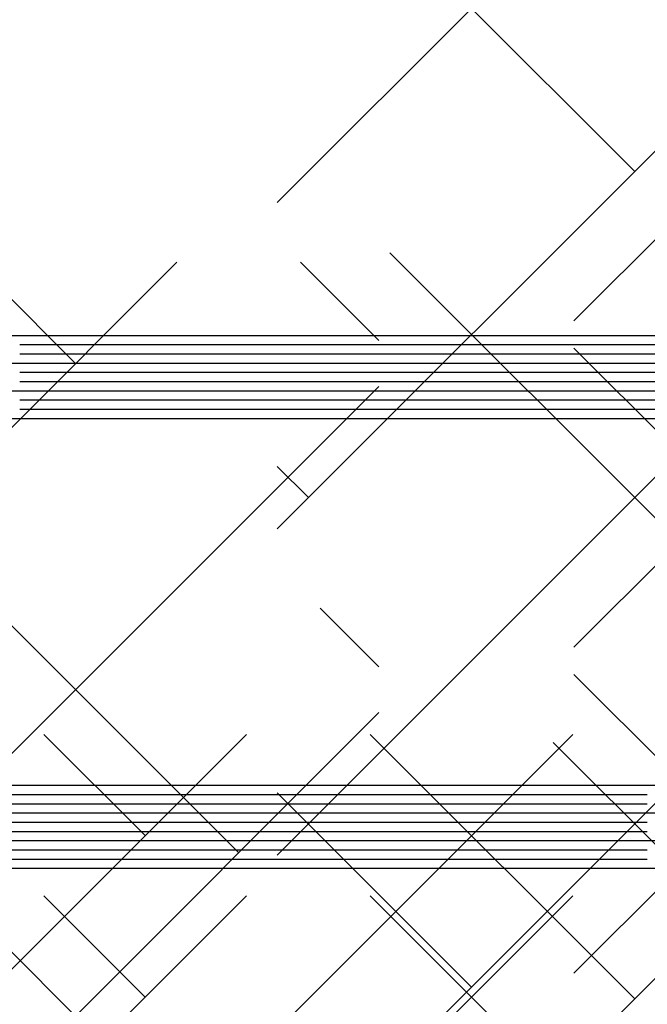
# Paper-space layout 'Layout1' of a CAD drawing. Extents: x -98 to 51, y -3 to 44.
# Drawn here: x -29 to -27, y 25 to 27 of the extents above; entities that cross this region are included whole.
import ezdxf

# ---------------------------------------------------------------- set-up
doc = ezdxf.new("R2010")
doc.units = 0
doc.header["$LTSCALE"] = 0.25
doc.layers.get('0').update_dxf_attribs({"linetype": 'CONTINUOUS'})
doc.layers.add('2', color=3, linetype='CONTINUOUS')

# ---------------------------------------------------------------- blocks, each defined once
blk = doc.blocks.new('*X')
at = {"color": 0}
for p, q in [((-38.8537, 16.831), (-30.6618, 25.0229)), ((-32.0101, 21.0229), (-28.0101, 25.0229)), ((-31.1263, 21.0229), (-27.1263, 25.0229)), ((-30.2424, 21.0229), (-26.2424, 25.0229)), ((-28.2843, 24.7487), (-28.5584, 25.0229)), ((-28.4966, 21.0009), (-24.4746, 25.0229)), ((-26.9584, 24.3068), (-27.6745, 25.0229)), ((-24.7487, 24.7487), (-25.0229, 25.0229)), ((-23.9268, 24.8107), (-24.139, 25.0229)), ((-23.9268, 24.825), (0, 24.825)), ((-23.9268, 24.8), (-23.925, 24.8)), ((-23.9, 24.8), (-23.875, 24.8)), ((-23.85, 24.8), (-23.825, 24.8)), ((-23.8, 24.8), (-23.775, 24.8)), ((-23.75, 24.8), (-23.725, 24.8)), ((-23.7, 24.8), (-23.675, 24.8)), ((-23.65, 24.8), (-23.625, 24.8)), ((-23.6, 24.8), (-23.575, 24.8)), ((-23.55, 24.8), (-23.525, 24.8)), ((-23.5, 24.8), (-23.475, 24.8)), ((-23.45, 24.8), (-23.425, 24.8)), ((-23.4, 24.8), (-23.375, 24.8)), ((-23.35, 24.8), (-23.325, 24.8)), ((-23.3, 24.8), (-23.275, 24.8)), ((-23.25, 24.8), (-23.225, 24.8)), ((-23.2, 24.8), (-23.175, 24.8)), ((-23.15, 24.8), (-23.125, 24.8)), ((-23.1, 24.8), (-23.075, 24.8)), ((-23.05, 24.8), (-23.025, 24.8)), ((-23, 24.8), (-22.975, 24.8)), ((-22.95, 24.8), (-22.925, 24.8)), ((-22.9, 24.8), (-22.875, 24.8)), ((-22.85, 24.8), (-22.825, 24.8)), ((-22.8, 24.8), (-22.775, 24.8)), ((-22.75, 24.8), (-22.725, 24.8)), ((-22.7, 24.8), (-22.675, 24.8)), ((-22.65, 24.8), (-22.625, 24.8)), ((-22.6, 24.8), (-22.575, 24.8)), ((-22.55, 24.8), (-22.525, 24.8)), ((-22.5, 24.8), (-22.475, 24.8)), ((-22.45, 24.8), (-22.425, 24.8)), ((-22.4, 24.8), (-22.375, 24.8)), ((-22.35, 24.8), (-22.325, 24.8)), ((-22.3, 24.8), (-22.275, 24.8)), ((-22.25, 24.8), (-22.225, 24.8)), ((-13.75, 24.8), (-13.725, 24.8)), ((-13.7, 24.8), (-13.675, 24.8)), ((-13.65, 24.8), (-13.625, 24.8)), ((-13.6, 24.8), (-13.575, 24.8)), ((-13.55, 24.8), (-13.525, 24.8)), ((-13.5, 24.8), (-13.475, 24.8)), ((-13.45, 24.8), (-13.425, 24.8)), ((-13.4, 24.8), (-13.375, 24.8)), ((-13.35, 24.8), (-13.325, 24.8)), ((-13.3, 24.8), (-13.275, 24.8)), ((-13.25, 24.8), (-13.225, 24.8)), ((-13.2, 24.8), (-13.175, 24.8)), ((-13.15, 24.8), (-13.125, 24.8)), ((-13.1, 24.8), (-13.075, 24.8)), ((-13.05, 24.8), (-13.025, 24.8)), ((-13, 24.8), (-12.975, 24.8)), ((-12.95, 24.8), (-12.925, 24.8)), ((-12.9, 24.8), (-12.875, 24.8)), ((-12.85, 24.8), (-12.825, 24.8)), ((-12.8, 24.8), (-12.775, 24.8)), ((-12.75, 24.8), (-12.725, 24.8)), ((-12.7, 24.8), (-12.675, 24.8)), ((-12.65, 24.8), (-12.625, 24.8)), ((-12.6, 24.8), (-12.575, 24.8)), ((-12.55, 24.8), (-12.525, 24.8)), ((-12.5, 24.8), (-12.475, 24.8)), ((-12.45, 24.8), (-12.425, 24.8)), ((-12.4, 24.8), (-12.375, 24.8)), ((-12.35, 24.8), (-12.325, 24.8)), ((-12.3, 24.8), (-12.275, 24.8)), ((-12.25, 24.8), (-12.225, 24.8)), ((-12.2, 24.8), (-12.175, 24.8)), ((-12.15, 24.8), (-12.125, 24.8)), ((-12.1, 24.8), (-12.075, 24.8)), ((-12.05, 24.8), (-12.025, 24.8)), ((-12, 24.8), (-11.975, 24.8)), ((-11.95, 24.8), (-11.925, 24.8)), ((-11.9, 24.8), (-11.875, 24.8)), ((-11.85, 24.8), (-11.825, 24.8)), ((-11.8, 24.8), (-11.775, 24.8)), ((-11.75, 24.8), (-11.725, 24.8)), ((-11.7, 24.8), (-11.675, 24.8)), ((-11.65, 24.8), (-11.625, 24.8)), ((-11.6, 24.8), (-11.575, 24.8)), ((-11.55, 24.8), (-11.525, 24.8)), ((-11.5, 24.8), (-11.475, 24.8)), ((-11.45, 24.8), (-11.425, 24.8)), ((-11.4, 24.8), (-11.375, 24.8)), ((-11.35, 24.8), (-11.325, 24.8)), ((-11.3, 24.8), (-11.275, 24.8)), ((-11.25, 24.8), (-11.225, 24.8)), ((-11.2, 24.8), (-11.175, 24.8)), ((-11.15, 24.8), (-11.125, 24.8)), ((-11.1, 24.8), (-11.075, 24.8)), ((-2.65, 24.8), (-2.625, 24.8)), ((-2.6, 24.8), (-2.575, 24.8)), ((-2.55, 24.8), (-2.525, 24.8)), ((-2.5, 24.8), (-2.475, 24.8)), ((-2.45, 24.8), (-2.425, 24.8)), ((-2.4, 24.8), (-2.375, 24.8)), ((-2.35, 24.8), (-2.325, 24.8)), ((-2.3, 24.8), (-2.275, 24.8)), ((-2.25, 24.8), (-2.225, 24.8)), ((-2.2, 24.8), (-2.175, 24.8)), ((-2.15, 24.8), (-2.125, 24.8)), ((-2.1, 24.8), (-2.075, 24.8)), ((-2.05, 24.8), (-2.025, 24.8)), ((-2, 24.8), (-1.975, 24.8)), ((-1.95, 24.8), (-1.925, 24.8)), ((-1.9, 24.8), (-1.875, 24.8)), ((-1.85, 24.8), (-1.825, 24.8)), ((-1.8, 24.8), (-1.775, 24.8)), ((-1.75, 24.8), (-1.725, 24.8)), ((-1.7, 24.8), (-1.675, 24.8)), ((-1.65, 24.8), (-1.625, 24.8)), ((-1.6, 24.8), (-1.575, 24.8)), ((-1.55, 24.8), (-1.525, 24.8)), ((-1.5, 24.8), (-1.475, 24.8)), ((-1.45, 24.8), (-1.425, 24.8)), ((-1.4, 24.8), (-1.375, 24.8)), ((-1.35, 24.8), (-1.325, 24.8)), ((-1.3, 24.8), (-1.275, 24.8)), ((-1.25, 24.8), (-1.225, 24.8)), ((-1.2, 24.8), (-1.175, 24.8)), ((-1.15, 24.8), (-1.125, 24.8)), ((-1.1, 24.8), (-1.075, 24.8)), ((-1.05, 24.8), (-1.025, 24.8)), ((-1, 24.8), (-0.975, 24.8)), ((-0.95, 24.8), (-0.925, 24.8)), ((-0.9, 24.8), (-0.875, 24.8)), ((-0.85, 24.8), (-0.825, 24.8)), ((-0.8, 24.8), (-0.775, 24.8)), ((-0.75, 24.8), (-0.725, 24.8)), ((-0.7, 24.8), (-0.675, 24.8)), ((-0.65, 24.8), (-0.625, 24.8)), ((-0.6, 24.8), (-0.575, 24.8)), ((-0.55, 24.8), (-0.525, 24.8)), ((-0.5, 24.8), (-0.475, 24.8)), ((-0.45, 24.8), (-0.425, 24.8)), ((-0.4, 24.8), (-0.375, 24.8)), ((-0.35, 24.8), (-0.325, 24.8)), ((-0.3, 24.8), (-0.275, 24.8)), ((-0.25, 24.8), (-0.225, 24.8)), ((-0.2, 24.8), (-0.175, 24.8)), ((-0.15, 24.8), (-0.125, 24.8)), ((-0.1, 24.8), (-0.075, 24.8)), ((-0.05, 24.8), (-0.025, 24.8)), ((0, 24.8), (0, 24.8)), ((-23.9268, 24.775), (-23.925, 24.775)), ((-23.9, 24.775), (-23.875, 24.775)), ((-23.85, 24.775), (-23.825, 24.775)), ((-23.8, 24.775), (-23.775, 24.775)), ((-23.75, 24.775), (-23.725, 24.775)), ((-23.7, 24.775), (-23.675, 24.775)), ((-23.65, 24.775), (-23.625, 24.775)), ((-23.6, 24.775), (-23.575, 24.775)), ((-23.55, 24.775), (-23.525, 24.775)), ((-23.5, 24.775), (-23.475, 24.775)), ((-23.45, 24.775), (-23.425, 24.775)), ((-23.4, 24.775), (-23.375, 24.775)), ((-23.35, 24.775), (-23.325, 24.775)), ((-23.3, 24.775), (-23.275, 24.775)), ((-23.25, 24.775), (-23.225, 24.775)), ((-23.2, 24.775), (-23.175, 24.775)), ((-23.15, 24.775), (-23.125, 24.775)), ((-23.1, 24.775), (-23.075, 24.775)), ((-23.05, 24.775), (-23.025, 24.775)), ((-23, 24.775), (-22.975, 24.775)), ((-22.95, 24.775), (-22.925, 24.775)), ((-22.9, 24.775), (-22.875, 24.775)), ((-22.85, 24.775), (-22.825, 24.775)), ((-22.8, 24.775), (-22.775, 24.775)), ((-22.75, 24.775), (-22.725, 24.775)), ((-22.7, 24.775), (-22.675, 24.775)), ((-22.65, 24.775), (-22.625, 24.775)), ((-22.6, 24.775), (-22.575, 24.775)), ((-22.55, 24.775), (-22.525, 24.775)), ((-22.5, 24.775), (-22.475, 24.775)), ((-22.45, 24.775), (-22.425, 24.775)), ((-22.4, 24.775), (-22.375, 24.775)), ((-22.35, 24.775), (-22.325, 24.775)), ((-22.3, 24.775), (-22.275, 24.775)), ((-22.25, 24.775), (-22.225, 24.775)), ((-13.75, 24.775), (-13.725, 24.775)), ((-13.7, 24.775), (-13.675, 24.775)), ((-13.65, 24.775), (-13.625, 24.775)), ((-13.6, 24.775), (-13.575, 24.775)), ((-13.55, 24.775), (-13.525, 24.775)), ((-13.5, 24.775), (-13.475, 24.775)), ((-13.45, 24.775), (-13.425, 24.775)), ((-13.4, 24.775), (-13.375, 24.775)), ((-13.35, 24.775), (-13.325, 24.775)), ((-13.3, 24.775), (-13.275, 24.775)), ((-13.25, 24.775), (-13.225, 24.775)), ((-13.2, 24.775), (-13.175, 24.775)), ((-13.15, 24.775), (-13.125, 24.775)), ((-13.1, 24.775), (-13.075, 24.775)), ((-13.05, 24.775), (-13.025, 24.775)), ((-13, 24.775), (-12.975, 24.775)), ((-12.95, 24.775), (-12.925, 24.775)), ((-12.9, 24.775), (-12.875, 24.775)), ((-12.85, 24.775), (-12.825, 24.775)), ((-12.8, 24.775), (-12.775, 24.775)), ((-12.75, 24.775), (-12.725, 24.775)), ((-12.7, 24.775), (-12.675, 24.775)), ((-12.65, 24.775), (-12.625, 24.775)), ((-12.6, 24.775), (-12.575, 24.775)), ((-12.55, 24.775), (-12.525, 24.775)), ((-12.5, 24.775), (-12.475, 24.775)), ((-12.45, 24.775), (-12.425, 24.775)), ((-12.4, 24.775), (-12.375, 24.775)), ((-12.35, 24.775), (-12.325, 24.775)), ((-12.3, 24.775), (-12.275, 24.775)), ((-12.25, 24.775), (-12.225, 24.775)), ((-12.2, 24.775), (-12.175, 24.775)), ((-12.15, 24.775), (-12.125, 24.775)), ((-12.1, 24.775), (-12.075, 24.775)), ((-12.05, 24.775), (-12.025, 24.775)), ((-12, 24.775), (-11.975, 24.775)), ((-11.95, 24.775), (-11.925, 24.775)), ((-11.9, 24.775), (-11.875, 24.775)), ((-11.85, 24.775), (-11.825, 24.775)), ((-11.8, 24.775), (-11.775, 24.775)), ((-11.75, 24.775), (-11.725, 24.775)), ((-11.7, 24.775), (-11.675, 24.775)), ((-11.65, 24.775), (-11.625, 24.775)), ((-11.6, 24.775), (-11.575, 24.775)), ((-11.55, 24.775), (-11.525, 24.775)), ((-11.5, 24.775), (-11.475, 24.775)), ((-11.45, 24.775), (-11.425, 24.775)), ((-11.4, 24.775), (-11.375, 24.775)), ((-11.35, 24.775), (-11.325, 24.775)), ((-11.3, 24.775), (-11.275, 24.775)), ((-11.25, 24.775), (-11.225, 24.775)), ((-11.2, 24.775), (-11.175, 24.775)), ((-11.15, 24.775), (-11.125, 24.775)), ((-11.1, 24.775), (-11.075, 24.775)), ((-2.65, 24.775), (-2.625, 24.775)), ((-2.6, 24.775), (-2.575, 24.775)), ((-2.55, 24.775), (-2.525, 24.775)), ((-2.5, 24.775), (-2.475, 24.775)), ((-2.45, 24.775), (-2.425, 24.775)), ((-2.4, 24.775), (-2.375, 24.775)), ((-2.35, 24.775), (-2.325, 24.775)), ((-2.3, 24.775), (-2.275, 24.775)), ((-2.25, 24.775), (-2.225, 24.775)), ((-2.2, 24.775), (-2.175, 24.775)), ((-2.15, 24.775), (-2.125, 24.775)), ((-2.1, 24.775), (-2.075, 24.775)), ((-2.05, 24.775), (-2.025, 24.775)), ((-2, 24.775), (-1.975, 24.775)), ((-1.95, 24.775), (-1.925, 24.775)), ((-1.9, 24.775), (-1.875, 24.775)), ((-1.85, 24.775), (-1.825, 24.775)), ((-1.8, 24.775), (-1.775, 24.775)), ((-1.75, 24.775), (-1.725, 24.775)), ((-1.7, 24.775), (-1.675, 24.775)), ((-1.65, 24.775), (-1.625, 24.775)), ((-1.6, 24.775), (-1.575, 24.775)), ((-1.55, 24.775), (-1.525, 24.775)), ((-1.5, 24.775), (-1.475, 24.775)), ((-1.45, 24.775), (-1.425, 24.775)), ((-1.4, 24.775), (-1.375, 24.775)), ((-1.35, 24.775), (-1.325, 24.775)), ((-1.3, 24.775), (-1.275, 24.775)), ((-1.25, 24.775), (-1.225, 24.775)), ((-1.2, 24.775), (-1.175, 24.775)), ((-1.15, 24.775), (-1.125, 24.775)), ((-1.1, 24.775), (-1.075, 24.775)), ((-1.05, 24.775), (-1.025, 24.775)), ((-1, 24.775), (-0.975, 24.775)), ((-0.95, 24.775), (-0.925, 24.775)), ((-0.9, 24.775), (-0.875, 24.775)), ((-0.85, 24.775), (-0.825, 24.775)), ((-0.8, 24.775), (-0.775, 24.775)), ((-0.75, 24.775), (-0.725, 24.775)), ((-0.7, 24.775), (-0.675, 24.775)), ((-0.65, 24.775), (-0.625, 24.775)), ((-0.6, 24.775), (-0.575, 24.775)), ((-0.55, 24.775), (-0.525, 24.775)), ((-0.5, 24.775), (-0.475, 24.775)), ((-0.45, 24.775), (-0.425, 24.775)), ((-0.4, 24.775), (-0.375, 24.775)), ((-0.35, 24.775), (-0.325, 24.775)), ((-0.3, 24.775), (-0.275, 24.775)), ((-0.25, 24.775), (-0.225, 24.775)), ((-0.2, 24.775), (-0.175, 24.775)), ((-0.15, 24.775), (-0.125, 24.775)), ((-0.1, 24.775), (-0.075, 24.775)), ((-0.05, 24.775), (-0.025, 24.775)), ((0, 24.775), (0, 24.775)), ((-23.9268, 24.75), (0, 24.75)), ((-23.9268, 24.725), (-23.925, 24.725)), ((-23.9, 24.725), (-23.875, 24.725)), ((-23.85, 24.725), (-23.825, 24.725)), ((-23.8, 24.725), (-23.775, 24.725)), ((-23.75, 24.725), (-23.725, 24.725)), ((-23.7, 24.725), (-23.675, 24.725)), ((-23.65, 24.725), (-23.625, 24.725)), ((-23.6, 24.725), (-23.575, 24.725)), ((-23.55, 24.725), (-23.525, 24.725)), ((-23.5, 24.725), (-23.475, 24.725)), ((-23.45, 24.725), (-23.425, 24.725)), ((-23.4, 24.725), (-23.375, 24.725)), ((-23.35, 24.725), (-23.325, 24.725)), ((-23.3, 24.725), (-23.275, 24.725)), ((-23.25, 24.725), (-23.225, 24.725)), ((-23.2, 24.725), (-23.175, 24.725)), ((-23.15, 24.725), (-23.125, 24.725)), ((-23.1, 24.725), (-23.075, 24.725)), ((-23.05, 24.725), (-23.025, 24.725)), ((-23, 24.725), (-22.975, 24.725)), ((-22.95, 24.725), (-22.925, 24.725)), ((-22.9, 24.725), (-22.875, 24.725)), ((-22.85, 24.725), (-22.825, 24.725)), ((-22.8, 24.725), (-22.775, 24.725)), ((-22.75, 24.725), (-22.725, 24.725)), ((-22.7, 24.725), (-22.675, 24.725)), ((-22.65, 24.725), (-22.625, 24.725)), ((-22.6, 24.725), (-22.575, 24.725)), ((-22.55, 24.725), (-22.525, 24.725)), ((-22.5, 24.725), (-22.475, 24.725)), ((-22.45, 24.725), (-22.425, 24.725)), ((-22.4, 24.725), (-22.375, 24.725)), ((-22.35, 24.725), (-22.325, 24.725)), ((-22.3, 24.725), (-22.275, 24.725)), ((-22.25, 24.725), (-22.225, 24.725)), ((-13.75, 24.725), (-13.725, 24.725)), ((-13.7, 24.725), (-13.675, 24.725)), ((-13.65, 24.725), (-13.625, 24.725)), ((-13.6, 24.725), (-13.575, 24.725)), ((-13.55, 24.725), (-13.525, 24.725)), ((-13.5, 24.725), (-13.475, 24.725)), ((-13.45, 24.725), (-13.425, 24.725)), ((-13.4, 24.725), (-13.375, 24.725)), ((-13.35, 24.725), (-13.325, 24.725)), ((-13.3, 24.725), (-13.275, 24.725)), ((-13.25, 24.725), (-13.225, 24.725)), ((-13.2, 24.725), (-13.175, 24.725)), ((-13.15, 24.725), (-13.125, 24.725)), ((-13.1, 24.725), (-13.075, 24.725)), ((-13.05, 24.725), (-13.025, 24.725)), ((-13, 24.725), (-12.975, 24.725)), ((-12.95, 24.725), (-12.925, 24.725)), ((-12.9, 24.725), (-12.875, 24.725)), ((-12.85, 24.725), (-12.825, 24.725)), ((-12.8, 24.725), (-12.775, 24.725)), ((-12.75, 24.725), (-12.725, 24.725)), ((-12.7, 24.725), (-12.675, 24.725)), ((-12.65, 24.725), (-12.625, 24.725)), ((-12.6, 24.725), (-12.575, 24.725)), ((-12.55, 24.725), (-12.525, 24.725)), ((-12.5, 24.725), (-12.475, 24.725)), ((-12.45, 24.725), (-12.425, 24.725)), ((-12.4, 24.725), (-12.375, 24.725)), ((-12.35, 24.725), (-12.325, 24.725)), ((-12.3, 24.725), (-12.275, 24.725)), ((-12.25, 24.725), (-12.225, 24.725)), ((-12.2, 24.725), (-12.175, 24.725)), ((-12.15, 24.725), (-12.125, 24.725)), ((-12.1, 24.725), (-12.075, 24.725)), ((-12.05, 24.725), (-12.025, 24.725)), ((-12, 24.725), (-11.975, 24.725)), ((-11.95, 24.725), (-11.925, 24.725)), ((-11.9, 24.725), (-11.875, 24.725)), ((-11.85, 24.725), (-11.825, 24.725)), ((-11.8, 24.725), (-11.775, 24.725)), ((-11.75, 24.725), (-11.725, 24.725)), ((-11.7, 24.725), (-11.675, 24.725)), ((-11.65, 24.725), (-11.625, 24.725)), ((-11.6, 24.725), (-11.575, 24.725)), ((-11.55, 24.725), (-11.525, 24.725)), ((-11.5, 24.725), (-11.475, 24.725)), ((-11.45, 24.725), (-11.425, 24.725)), ((-11.4, 24.725), (-11.375, 24.725)), ((-11.35, 24.725), (-11.325, 24.725)), ((-11.3, 24.725), (-11.275, 24.725)), ((-11.25, 24.725), (-11.225, 24.725)), ((-11.2, 24.725), (-11.175, 24.725)), ((-11.15, 24.725), (-11.125, 24.725)), ((-11.1, 24.725), (-11.075, 24.725)), ((-2.65, 24.725), (-2.625, 24.725)), ((-2.6, 24.725), (-2.575, 24.725)), ((-2.55, 24.725), (-2.525, 24.725)), ((-2.5, 24.725), (-2.475, 24.725)), ((-2.45, 24.725), (-2.425, 24.725)), ((-2.4, 24.725), (-2.375, 24.725)), ((-2.35, 24.725), (-2.325, 24.725)), ((-2.3, 24.725), (-2.275, 24.725)), ((-2.25, 24.725), (-2.225, 24.725)), ((-2.2, 24.725), (-2.175, 24.725)), ((-2.15, 24.725), (-2.125, 24.725)), ((-2.1, 24.725), (-2.075, 24.725)), ((-2.05, 24.725), (-2.025, 24.725)), ((-2, 24.725), (-1.975, 24.725)), ((-1.95, 24.725), (-1.925, 24.725)), ((-1.9, 24.725), (-1.875, 24.725)), ((-1.85, 24.725), (-1.825, 24.725)), ((-1.8, 24.725), (-1.775, 24.725)), ((-1.75, 24.725), (-1.725, 24.725)), ((-1.7, 24.725), (-1.675, 24.725)), ((-1.65, 24.725), (-1.625, 24.725)), ((-1.6, 24.725), (-1.575, 24.725)), ((-1.55, 24.725), (-1.525, 24.725)), ((-1.5, 24.725), (-1.475, 24.725)), ((-1.45, 24.725), (-1.425, 24.725)), ((-1.4, 24.725), (-1.375, 24.725)), ((-1.35, 24.725), (-1.325, 24.725)), ((-1.3, 24.725), (-1.275, 24.725)), ((-1.25, 24.725), (-1.225, 24.725)), ((-1.2, 24.725), (-1.175, 24.725)), ((-1.15, 24.725), (-1.125, 24.725)), ((-1.1, 24.725), (-1.075, 24.725)), ((-1.05, 24.725), (-1.025, 24.725)), ((-1, 24.725), (-0.975, 24.725)), ((-0.95, 24.725), (-0.925, 24.725)), ((-0.9, 24.725), (-0.875, 24.725)), ((-0.85, 24.725), (-0.825, 24.725)), ((-0.8, 24.725), (-0.775, 24.725)), ((-0.75, 24.725), (-0.725, 24.725)), ((-0.7, 24.725), (-0.675, 24.725)), ((-0.65, 24.725), (-0.625, 24.725)), ((-0.6, 24.725), (-0.575, 24.725)), ((-0.55, 24.725), (-0.525, 24.725)), ((-0.5, 24.725), (-0.475, 24.725)), ((-0.45, 24.725), (-0.425, 24.725)), ((-0.4, 24.725), (-0.375, 24.725)), ((-0.35, 24.725), (-0.325, 24.725)), ((-0.3, 24.725), (-0.275, 24.725)), ((-0.25, 24.725), (-0.225, 24.725)), ((-0.2, 24.725), (-0.175, 24.725)), ((-0.15, 24.725), (-0.125, 24.725)), ((-0.1, 24.725), (-0.075, 24.725)), ((-0.05, 24.725), (-0.025, 24.725)), ((0, 24.725), (0, 24.725)), ((-28.0058, 20.6078), (-23.9268, 24.6868)), ((-23.9268, 24.7), (-23.925, 24.7)), ((-23.9268, 24.675), (0, 24.675)), ((-23.9, 24.7), (-23.875, 24.7)), ((-23.85, 24.7), (-23.825, 24.7)), ((-23.8, 24.7), (-23.775, 24.7)), ((-23.75, 24.7), (-23.725, 24.7)), ((-23.7, 24.7), (-23.675, 24.7)), ((-23.65, 24.7), (-23.625, 24.7)), ((-23.6, 24.7), (-23.575, 24.7)), ((-23.55, 24.7), (-23.525, 24.7)), ((-23.5, 24.7), (-23.475, 24.7)), ((-23.45, 24.7), (-23.425, 24.7)), ((-23.4, 24.7), (-23.375, 24.7)), ((-23.35, 24.7), (-23.325, 24.7)), ((-23.3, 24.7), (-23.275, 24.7)), ((-23.25, 24.7), (-23.225, 24.7)), ((-23.2, 24.7), (-23.175, 24.7)), ((-23.15, 24.7), (-23.125, 24.7)), ((-23.1, 24.7), (-23.075, 24.7)), ((-23.05, 24.7), (-23.025, 24.7)), ((-23, 24.7), (-22.975, 24.7)), ((-22.95, 24.7), (-22.925, 24.7)), ((-22.9, 24.7), (-22.875, 24.7)), ((-22.85, 24.7), (-22.825, 24.7)), ((-22.8, 24.7), (-22.775, 24.7)), ((-22.75, 24.7), (-22.725, 24.7)), ((-22.7, 24.7), (-22.675, 24.7)), ((-22.65, 24.7), (-22.625, 24.7)), ((-22.6, 24.7), (-22.575, 24.7)), ((-22.55, 24.7), (-22.525, 24.7)), ((-22.5, 24.7), (-22.475, 24.7)), ((-22.45, 24.7), (-22.425, 24.7)), ((-22.4, 24.7), (-22.375, 24.7)), ((-22.35, 24.7), (-22.325, 24.7)), ((-22.3, 24.7), (-22.275, 24.7)), ((-22.25, 24.7), (-22.225, 24.7)), ((-13.75, 24.7), (-13.725, 24.7)), ((-13.7, 24.7), (-13.675, 24.7)), ((-13.65, 24.7), (-13.625, 24.7)), ((-13.6, 24.7), (-13.575, 24.7)), ((-13.55, 24.7), (-13.525, 24.7)), ((-13.5, 24.7), (-13.475, 24.7)), ((-13.45, 24.7), (-13.425, 24.7)), ((-13.4, 24.7), (-13.375, 24.7)), ((-13.35, 24.7), (-13.325, 24.7)), ((-13.3, 24.7), (-13.275, 24.7)), ((-13.25, 24.7), (-13.225, 24.7)), ((-13.2, 24.7), (-13.175, 24.7)), ((-13.15, 24.7), (-13.125, 24.7)), ((-13.1, 24.7), (-13.075, 24.7)), ((-13.05, 24.7), (-13.025, 24.7)), ((-13, 24.7), (-12.975, 24.7)), ((-12.95, 24.7), (-12.925, 24.7)), ((-12.9, 24.7), (-12.875, 24.7)), ((-12.85, 24.7), (-12.825, 24.7)), ((-12.8, 24.7), (-12.775, 24.7)), ((-12.75, 24.7), (-12.725, 24.7)), ((-12.7, 24.7), (-12.675, 24.7)), ((-12.65, 24.7), (-12.625, 24.7)), ((-12.6, 24.7), (-12.575, 24.7)), ((-12.55, 24.7), (-12.525, 24.7)), ((-12.5, 24.7), (-12.475, 24.7)), ((-12.45, 24.7), (-12.425, 24.7)), ((-12.4, 24.7), (-12.375, 24.7)), ((-12.35, 24.7), (-12.325, 24.7)), ((-12.3, 24.7), (-12.275, 24.7)), ((-12.25, 24.7), (-12.225, 24.7)), ((-12.2, 24.7), (-12.175, 24.7)), ((-12.15, 24.7), (-12.125, 24.7)), ((-12.1, 24.7), (-12.075, 24.7)), ((-12.05, 24.7), (-12.025, 24.7)), ((-12, 24.7), (-11.975, 24.7)), ((-11.95, 24.7), (-11.925, 24.7)), ((-11.9, 24.7), (-11.875, 24.7)), ((-11.85, 24.7), (-11.825, 24.7)), ((-11.8, 24.7), (-11.775, 24.7)), ((-11.75, 24.7), (-11.725, 24.7)), ((-11.7, 24.7), (-11.675, 24.7)), ((-11.65, 24.7), (-11.625, 24.7)), ((-11.6, 24.7), (-11.575, 24.7)), ((-11.55, 24.7), (-11.525, 24.7)), ((-11.5, 24.7), (-11.475, 24.7)), ((-11.45, 24.7), (-11.425, 24.7)), ((-11.4, 24.7), (-11.375, 24.7)), ((-11.35, 24.7), (-11.325, 24.7)), ((-11.3, 24.7), (-11.275, 24.7)), ((-11.25, 24.7), (-11.225, 24.7)), ((-11.2, 24.7), (-11.175, 24.7)), ((-11.15, 24.7), (-11.125, 24.7)), ((-11.1, 24.7), (-11.075, 24.7)), ((-2.65, 24.7), (-2.625, 24.7)), ((-2.6, 24.7), (-2.575, 24.7)), ((-2.55, 24.7), (-2.525, 24.7)), ((-2.5, 24.7), (-2.475, 24.7)), ((-2.45, 24.7), (-2.425, 24.7)), ((-2.4, 24.7), (-2.375, 24.7)), ((-2.35, 24.7), (-2.325, 24.7)), ((-2.3, 24.7), (-2.275, 24.7)), ((-2.25, 24.7), (-2.225, 24.7)), ((-2.2, 24.7), (-2.175, 24.7)), ((-2.15, 24.7), (-2.125, 24.7)), ((-2.1, 24.7), (-2.075, 24.7)), ((-2.05, 24.7), (-2.025, 24.7)), ((-2, 24.7), (-1.975, 24.7)), ((-1.95, 24.7), (-1.925, 24.7)), ((-1.9, 24.7), (-1.875, 24.7)), ((-1.85, 24.7), (-1.825, 24.7)), ((-1.8, 24.7), (-1.775, 24.7)), ((-1.75, 24.7), (-1.725, 24.7)), ((-1.7, 24.7), (-1.675, 24.7)), ((-1.65, 24.7), (-1.625, 24.7)), ((-1.6, 24.7), (-1.575, 24.7)), ((-1.55, 24.7), (-1.525, 24.7)), ((-1.5, 24.7), (-1.475, 24.7)), ((-1.45, 24.7), (-1.425, 24.7)), ((-1.4, 24.7), (-1.375, 24.7)), ((-1.35, 24.7), (-1.325, 24.7)), ((-1.3, 24.7), (-1.275, 24.7)), ((-1.25, 24.7), (-1.225, 24.7)), ((-1.2, 24.7), (-1.175, 24.7)), ((-1.15, 24.7), (-1.125, 24.7)), ((-1.1, 24.7), (-1.075, 24.7)), ((-1.05, 24.7), (-1.025, 24.7)), ((-1, 24.7), (-0.975, 24.7)), ((-0.95, 24.7), (-0.925, 24.7)), ((-0.9, 24.7), (-0.875, 24.7)), ((-0.85, 24.7), (-0.825, 24.7)), ((-0.8, 24.7), (-0.775, 24.7)), ((-0.75, 24.7), (-0.725, 24.7)), ((-0.7, 24.7), (-0.675, 24.7)), ((-0.65, 24.7), (-0.625, 24.7)), ((-0.6, 24.7), (-0.575, 24.7)), ((-0.55, 24.7), (-0.525, 24.7)), ((-0.5, 24.7), (-0.475, 24.7)), ((-0.45, 24.7), (-0.425, 24.7)), ((-0.4, 24.7), (-0.375, 24.7)), ((-0.35, 24.7), (-0.325, 24.7)), ((-0.3, 24.7), (-0.275, 24.7)), ((-0.25, 24.7), (-0.225, 24.7)), ((-0.2, 24.7), (-0.175, 24.7)), ((-0.15, 24.7), (-0.125, 24.7)), ((-0.1, 24.7), (-0.075, 24.7)), ((-0.05, 24.7), (-0.025, 24.7)), ((0, 24.7), (0, 24.7)), ((-23.9268, 24.65), (-23.925, 24.65)), ((-23.9, 24.65), (-23.875, 24.65)), ((-23.85, 24.65), (-23.825, 24.65)), ((-23.8, 24.65), (-23.775, 24.65)), ((-23.75, 24.65), (-23.725, 24.65)), ((-23.7, 24.65), (-23.675, 24.65)), ((-23.65, 24.65), (-23.625, 24.65)), ((-23.6, 24.65), (-23.575, 24.65)), ((-23.55, 24.65), (-23.525, 24.65)), ((-23.5, 24.65), (-23.475, 24.65)), ((-23.45, 24.65), (-23.425, 24.65)), ((-23.4, 24.65), (-23.375, 24.65)), ((-23.35, 24.65), (-23.325, 24.65)), ((-23.3, 24.65), (-23.275, 24.65)), ((-23.25, 24.65), (-23.225, 24.65)), ((-23.2, 24.65), (-23.175, 24.65)), ((-23.15, 24.65), (-23.125, 24.65)), ((-23.1, 24.65), (-23.075, 24.65)), ((-23.05, 24.65), (-23.025, 24.65)), ((-23, 24.65), (-22.975, 24.65)), ((-22.95, 24.65), (-22.925, 24.65)), ((-22.9, 24.65), (-22.875, 24.65)), ((-22.85, 24.65), (-22.825, 24.65)), ((-22.8, 24.65), (-22.775, 24.65)), ((-22.75, 24.65), (-22.725, 24.65)), ((-22.7, 24.65), (-22.675, 24.65)), ((-22.65, 24.65), (-22.625, 24.65)), ((-22.6, 24.65), (-22.575, 24.65)), ((-22.55, 24.65), (-22.525, 24.65)), ((-22.5, 24.65), (-22.475, 24.65)), ((-22.45, 24.65), (-22.425, 24.65)), ((-22.4, 24.65), (-22.375, 24.65)), ((-22.35, 24.65), (-22.325, 24.65)), ((-22.3, 24.65), (-22.275, 24.65)), ((-22.25, 24.65), (-22.225, 24.65)), ((-13.75, 24.65), (-13.725, 24.65)), ((-13.7, 24.65), (-13.675, 24.65)), ((-13.65, 24.65), (-13.625, 24.65)), ((-13.6, 24.65), (-13.575, 24.65)), ((-13.55, 24.65), (-13.525, 24.65)), ((-13.5, 24.65), (-13.475, 24.65)), ((-13.45, 24.65), (-13.425, 24.65)), ((-13.4, 24.65), (-13.375, 24.65)), ((-13.35, 24.65), (-13.325, 24.65)), ((-13.3, 24.65), (-13.275, 24.65)), ((-13.25, 24.65), (-13.225, 24.65)), ((-13.2, 24.65), (-13.175, 24.65)), ((-13.15, 24.65), (-13.125, 24.65)), ((-13.1, 24.65), (-13.075, 24.65)), ((-13.05, 24.65), (-13.025, 24.65)), ((-13, 24.65), (-12.975, 24.65)), ((-12.95, 24.65), (-12.925, 24.65)), ((-12.9, 24.65), (-12.875, 24.65)), ((-12.85, 24.65), (-12.825, 24.65)), ((-12.8, 24.65), (-12.775, 24.65)), ((-12.75, 24.65), (-12.725, 24.65)), ((-12.7, 24.65), (-12.675, 24.65)), ((-12.65, 24.65), (-12.625, 24.65)), ((-12.6, 24.65), (-12.575, 24.65)), ((-12.55, 24.65), (-12.525, 24.65)), ((-12.5, 24.65), (-12.475, 24.65)), ((-12.45, 24.65), (-12.425, 24.65)), ((-12.4, 24.65), (-12.375, 24.65)), ((-12.35, 24.65), (-12.325, 24.65)), ((-12.3, 24.65), (-12.275, 24.65)), ((-12.25, 24.65), (-12.225, 24.65)), ((-12.2, 24.65), (-12.175, 24.65)), ((-12.15, 24.65), (-12.125, 24.65)), ((-12.1, 24.65), (-12.075, 24.65)), ((-12.05, 24.65), (-12.025, 24.65)), ((-12, 24.65), (-11.975, 24.65)), ((-11.95, 24.65), (-11.925, 24.65)), ((-11.9, 24.65), (-11.875, 24.65)), ((-11.85, 24.65), (-11.825, 24.65)), ((-11.8, 24.65), (-11.775, 24.65)), ((-11.75, 24.65), (-11.725, 24.65)), ((-11.7, 24.65), (-11.675, 24.65)), ((-11.65, 24.65), (-11.625, 24.65)), ((-11.6, 24.65), (-11.575, 24.65)), ((-11.55, 24.65), (-11.525, 24.65)), ((-11.5, 24.65), (-11.475, 24.65)), ((-11.45, 24.65), (-11.425, 24.65)), ((-11.4, 24.65), (-11.375, 24.65)), ((-11.35, 24.65), (-11.325, 24.65)), ((-11.3, 24.65), (-11.275, 24.65)), ((-11.25, 24.65), (-11.225, 24.65)), ((-11.2, 24.65), (-11.175, 24.65)), ((-11.15, 24.65), (-11.125, 24.65)), ((-11.1, 24.65), (-11.075, 24.65)), ((-2.65, 24.65), (-2.625, 24.65)), ((-2.6, 24.65), (-2.575, 24.65)), ((-2.55, 24.65), (-2.525, 24.65)), ((-2.5, 24.65), (-2.475, 24.65)), ((-2.45, 24.65), (-2.425, 24.65)), ((-2.4, 24.65), (-2.375, 24.65)), ((-2.35, 24.65), (-2.325, 24.65)), ((-2.3, 24.65), (-2.275, 24.65)), ((-2.25, 24.65), (-2.225, 24.65)), ((-2.2, 24.65), (-2.175, 24.65)), ((-2.15, 24.65), (-2.125, 24.65)), ((-2.1, 24.65), (-2.075, 24.65)), ((-2.05, 24.65), (-2.025, 24.65)), ((-2, 24.65), (-1.975, 24.65)), ((-1.95, 24.65), (-1.925, 24.65)), ((-1.9, 24.65), (-1.875, 24.65)), ((-1.85, 24.65), (-1.825, 24.65)), ((-1.8, 24.65), (-1.775, 24.65)), ((-1.75, 24.65), (-1.725, 24.65)), ((-1.7, 24.65), (-1.675, 24.65)), ((-1.65, 24.65), (-1.625, 24.65)), ((-1.6, 24.65), (-1.575, 24.65)), ((-1.55, 24.65), (-1.525, 24.65)), ((-1.5, 24.65), (-1.475, 24.65)), ((-1.45, 24.65), (-1.425, 24.65)), ((-1.4, 24.65), (-1.375, 24.65)), ((-1.35, 24.65), (-1.325, 24.65)), ((-1.3, 24.65), (-1.275, 24.65)), ((-1.25, 24.65), (-1.225, 24.65)), ((-1.2, 24.65), (-1.175, 24.65)), ((-1.15, 24.65), (-1.125, 24.65)), ((-1.1, 24.65), (-1.075, 24.65)), ((-1.05, 24.65), (-1.025, 24.65)), ((-1, 24.65), (-0.975, 24.65)), ((-0.95, 24.65), (-0.925, 24.65)), ((-0.9, 24.65), (-0.875, 24.65)), ((-0.85, 24.65), (-0.825, 24.65)), ((-0.8, 24.65), (-0.775, 24.65)), ((-0.75, 24.65), (-0.725, 24.65)), ((-0.7, 24.65), (-0.675, 24.65)), ((-0.65, 24.65), (-0.625, 24.65)), ((-0.6, 24.65), (-0.575, 24.65)), ((-0.55, 24.65), (-0.525, 24.65)), ((-0.5, 24.65), (-0.475, 24.65)), ((-0.45, 24.65), (-0.425, 24.65)), ((-0.4, 24.65), (-0.375, 24.65)), ((-0.35, 24.65), (-0.325, 24.65)), ((-0.3, 24.65), (-0.275, 24.65)), ((-0.25, 24.65), (-0.225, 24.65)), ((-0.2, 24.65), (-0.175, 24.65)), ((-0.15, 24.65), (-0.125, 24.65)), ((-0.1, 24.65), (-0.075, 24.65)), ((-0.05, 24.65), (-0.025, 24.65)), ((0, 24.65), (0, 24.65)), ((-23.9268, 24.625), (-23.925, 24.625)), ((-23.9, 24.625), (-23.875, 24.625)), ((-23.85, 24.625), (-23.825, 24.625)), ((-23.8, 24.625), (-23.775, 24.625)), ((-23.75, 24.625), (-23.725, 24.625)), ((-23.7, 24.625), (-23.675, 24.625)), ((-23.65, 24.625), (-23.625, 24.625)), ((-23.6, 24.625), (-23.575, 24.625)), ((-23.55, 24.625), (-23.525, 24.625)), ((-23.5, 24.625), (-23.475, 24.625)), ((-23.45, 24.625), (-23.425, 24.625)), ((-23.4, 24.625), (-23.375, 24.625)), ((-23.35, 24.625), (-23.325, 24.625)), ((-23.3, 24.625), (-23.275, 24.625)), ((-23.25, 24.625), (-23.225, 24.625)), ((-23.2, 24.625), (-23.175, 24.625)), ((-23.15, 24.625), (-23.125, 24.625)), ((-23.1, 24.625), (-23.075, 24.625)), ((-23.05, 24.625), (-23.025, 24.625)), ((-23, 24.625), (-22.975, 24.625)), ((-22.95, 24.625), (-22.925, 24.625)), ((-22.9, 24.625), (-22.875, 24.625)), ((-22.85, 24.625), (-22.825, 24.625)), ((-22.8, 24.625), (-22.775, 24.625)), ((-22.75, 24.625), (-22.725, 24.625)), ((-22.7, 24.625), (-22.675, 24.625)), ((-22.65, 24.625), (-22.625, 24.625)), ((-22.6, 24.625), (-22.575, 24.625)), ((-22.55, 24.625), (-22.525, 24.625)), ((-22.5, 24.625), (-22.475, 24.625)), ((-22.45, 24.625), (-22.425, 24.625)), ((-22.4, 24.625), (-22.375, 24.625)), ((-22.35, 24.625), (-22.325, 24.625)), ((-22.3, 24.625), (-22.275, 24.625)), ((-22.25, 24.625), (-22.225, 24.625)), ((-13.75, 24.625), (-13.725, 24.625)), ((-13.7, 24.625), (-13.675, 24.625)), ((-13.65, 24.625), (-13.625, 24.625)), ((-13.6, 24.625), (-13.575, 24.625)), ((-13.55, 24.625), (-13.525, 24.625)), ((-13.5, 24.625), (-13.475, 24.625)), ((-13.45, 24.625), (-13.425, 24.625)), ((-13.4, 24.625), (-13.375, 24.625)), ((-13.35, 24.625), (-13.325, 24.625)), ((-13.3, 24.625), (-13.275, 24.625)), ((-13.25, 24.625), (-13.225, 24.625)), ((-13.2, 24.625), (-13.175, 24.625)), ((-13.15, 24.625), (-13.125, 24.625)), ((-13.1, 24.625), (-13.075, 24.625)), ((-13.05, 24.625), (-13.025, 24.625)), ((-13, 24.625), (-12.975, 24.625)), ((-12.95, 24.625), (-12.925, 24.625)), ((-12.9, 24.625), (-12.875, 24.625)), ((-12.85, 24.625), (-12.825, 24.625)), ((-12.8, 24.625), (-12.775, 24.625)), ((-12.75, 24.625), (-12.725, 24.625)), ((-12.7, 24.625), (-12.675, 24.625)), ((-12.65, 24.625), (-12.625, 24.625)), ((-12.6, 24.625), (-12.575, 24.625)), ((-12.55, 24.625), (-12.525, 24.625)), ((-12.5, 24.625), (-12.475, 24.625)), ((-12.45, 24.625), (-12.425, 24.625)), ((-12.4, 24.625), (-12.375, 24.625)), ((-12.35, 24.625), (-12.325, 24.625)), ((-12.3, 24.625), (-12.275, 24.625)), ((-12.25, 24.625), (-12.225, 24.625)), ((-12.2, 24.625), (-12.175, 24.625)), ((-12.15, 24.625), (-12.125, 24.625)), ((-12.1, 24.625), (-12.075, 24.625)), ((-12.05, 24.625), (-12.025, 24.625)), ((-12, 24.625), (-11.975, 24.625)), ((-11.95, 24.625), (-11.925, 24.625)), ((-11.9, 24.625), (-11.875, 24.625)), ((-11.85, 24.625), (-11.825, 24.625)), ((-11.8, 24.625), (-11.775, 24.625)), ((-11.75, 24.625), (-11.725, 24.625)), ((-11.7, 24.625), (-11.675, 24.625)), ((-11.65, 24.625), (-11.625, 24.625)), ((-11.6, 24.625), (-11.575, 24.625)), ((-11.55, 24.625), (-11.525, 24.625)), ((-11.5, 24.625), (-11.475, 24.625)), ((-11.45, 24.625), (-11.425, 24.625)), ((-11.4, 24.625), (-11.375, 24.625)), ((-11.35, 24.625), (-11.325, 24.625)), ((-11.3, 24.625), (-11.275, 24.625)), ((-11.25, 24.625), (-11.225, 24.625)), ((-11.2, 24.625), (-11.175, 24.625)), ((-11.15, 24.625), (-11.125, 24.625)), ((-11.1, 24.625), (-11.075, 24.625)), ((-2.65, 24.625), (-2.625, 24.625)), ((-2.6, 24.625), (-2.575, 24.625)), ((-2.55, 24.625), (-2.525, 24.625)), ((-2.5, 24.625), (-2.475, 24.625)), ((-2.45, 24.625), (-2.425, 24.625)), ((-2.4, 24.625), (-2.375, 24.625)), ((-2.35, 24.625), (-2.325, 24.625)), ((-2.3, 24.625), (-2.275, 24.625)), ((-2.25, 24.625), (-2.225, 24.625)), ((-2.2, 24.625), (-2.175, 24.625)), ((-2.15, 24.625), (-2.125, 24.625)), ((-2.1, 24.625), (-2.075, 24.625)), ((-2.05, 24.625), (-2.025, 24.625)), ((-2, 24.625), (-1.975, 24.625)), ((-1.95, 24.625), (-1.925, 24.625)), ((-1.9, 24.625), (-1.875, 24.625)), ((-1.85, 24.625), (-1.825, 24.625)), ((-1.8, 24.625), (-1.775, 24.625)), ((-1.75, 24.625), (-1.725, 24.625)), ((-1.7, 24.625), (-1.675, 24.625)), ((-1.65, 24.625), (-1.625, 24.625)), ((-1.6, 24.625), (-1.575, 24.625)), ((-1.55, 24.625), (-1.525, 24.625)), ((-1.5, 24.625), (-1.475, 24.625)), ((-1.45, 24.625), (-1.425, 24.625)), ((-1.4, 24.625), (-1.375, 24.625)), ((-1.35, 24.625), (-1.325, 24.625)), ((-1.3, 24.625), (-1.275, 24.625)), ((-1.25, 24.625), (-1.225, 24.625)), ((-1.2, 24.625), (-1.175, 24.625)), ((-1.15, 24.625), (-1.125, 24.625)), ((-1.1, 24.625), (-1.075, 24.625)), ((-1.05, 24.625), (-1.025, 24.625)), ((-1, 24.625), (-0.975, 24.625)), ((-0.95, 24.625), (-0.925, 24.625)), ((-0.9, 24.625), (-0.875, 24.625)), ((-0.85, 24.625), (-0.825, 24.625)), ((-0.8, 24.625), (-0.775, 24.625)), ((-0.75, 24.625), (-0.725, 24.625)), ((-0.7, 24.625), (-0.675, 24.625)), ((-0.65, 24.625), (-0.625, 24.625)), ((-0.6, 24.625), (-0.575, 24.625)), ((-0.55, 24.625), (-0.525, 24.625)), ((-0.5, 24.625), (-0.475, 24.625)), ((-0.45, 24.625), (-0.425, 24.625)), ((-0.4, 24.625), (-0.375, 24.625)), ((-0.35, 24.625), (-0.325, 24.625)), ((-0.3, 24.625), (-0.275, 24.625)), ((-0.25, 24.625), (-0.225, 24.625)), ((-0.2, 24.625), (-0.175, 24.625)), ((-0.15, 24.625), (-0.125, 24.625)), ((-0.1, 24.625), (-0.075, 24.625)), ((-0.05, 24.625), (-0.025, 24.625)), ((0, 24.625), (0, 24.625)), ((-23.9268, 24.6), (0, 24.6)), ((-24.3068, 23.4229), (-25.4116, 24.5278)), ((-23.9268, 23.9268), (-24.0858, 24.0858)), ((-27.9268, 19.8029), (-23.9268, 23.8029)), ((-23.9268, 22.1591), (-24.9697, 23.2019)), ((-27.9268, 17.1512), (-23.9268, 21.1512)), ((-27.9268, 16.2673), (-23.9268, 20.2673)), ((-38.8537, 15.9471), (-34.8537, 19.9471)), ((-27.9268, 15.3835), (-23.9268, 19.3835)), ((-38.8537, 15.0632), (-34.8537, 19.0632)), ((-27.9268, 14.4996), (-23.9268, 18.4996)), ((-26.9584, 17.2357), (-27.9268, 18.2041)), ((-26.5165, 15.9099), (-27.6214, 17.0148)), ((-38.4489, 16.3518), (-38.8537, 16.7566)), ((-27.8423, 16.3518), (-27.9268, 16.4363)), ((-38.007, 15.026), (-38.8537, 15.8727)), ((-26.0746, 14.5841), (-27.1794, 15.6889)), ((-27.4004, 15.026), (-27.9268, 15.5525))]:
    blk.add_line(p, q, dxfattribs=at)

psp = doc.layouts.get("Layout1")

# ---------------------------------------------------------------- block references
at = {"layer": '2', "color": 0}
for p in [(0, 9.75), (11.7309, 9.75), (-25.9742, 1.7165), (-14.8492, 1.7165), (-3.7242, 1.7165), (-26.9742, 0.4977), (-15.8492, 0.4977), (-4.7242, 0.4977), (0, 0.4375), (0, 0.4375), (0, 0.4375), (0, 0.4375), (0, 0.4375), (0, 0), (0, 0)]:
    psp.add_blockref('*X', p, dxfattribs=at)

doc.saveas('drawing.dxf')
